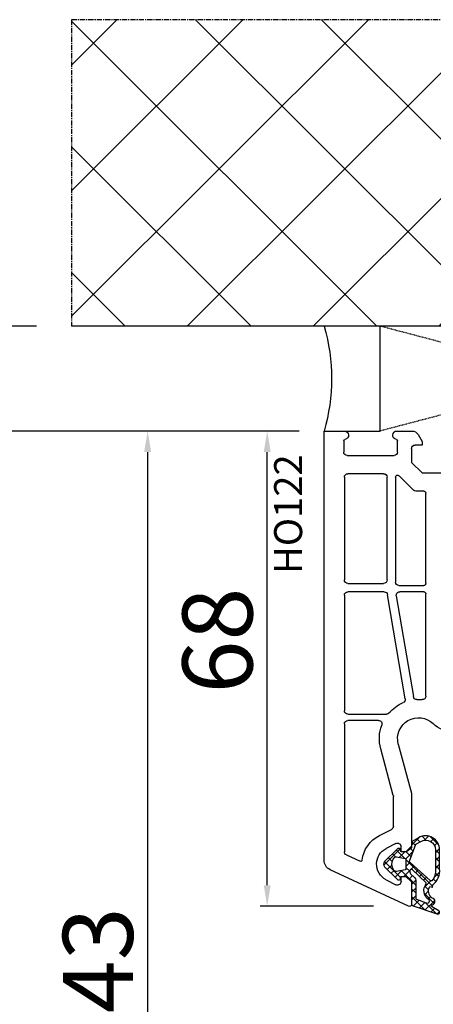
# Model space of a CAD drawing. Units: millimetres. Extents: x 41778 to 69842, y 1713 to 21693.
# Drawn here: x 48811 to 48870, y 10455 to 10596 of the extents above; entities that cross this region are included whole.
import ezdxf

# ---------------------------------------------------------------- set-up
doc = ezdxf.new("R2010")
doc.units = ezdxf.units.MM
doc.linetypes.add('CENTER2', pattern=[2, 1.25, -0.25, 0.25, -0.25])
doc.linetypes.add('HIDDEN', pattern=[0.375, 0.25, -0.125])
for name, color, linetype in [('GASKET_INSIDE', 7, 'Continuous'), ('GASKET_OUTSIDE', 7, 'Continuous'), ('HATCH_GASKET', 7, 'Continuous'), ('ościeżnica', 30, 'Continuous'), ('P', 7, 'Continuous'), ('PL_CONT', 210, 'Continuous'), ('WA_CENT', 54, 'CENTER2'), ('WA_CONT', 62, 'Continuous'), ('WA_HATCH', 56, 'Continuous'), ('WO_HIDD', 32, 'HIDDEN')]:
    doc.layers.add(name, color=color, linetype=linetype)
doc.styles.get("Standard").update_dxf_attribs({"font": 'arial.ttf'})
doc.dimstyles.new('główny', dxfattribs={"dimtxt": 10, "dimasz": 3, "dimexe": 1, "dimexo": 5, "dimgap": 2, "dimtad": 1, "dimdec": 1, "dimrnd": 0.05, "dimdsep": 46, "dimtxsty": 'Standard', "dimcen": 1.5, "dimclrd": 5, "dimclre": 5, "dimclrt": 1, "dimadec": 1, "dimazin": 2, "dimtfac": 1, "dimtdec": 1, "dimtofl": 0, "dimtmove": 0, "dimatfit": 3, "dimfxl": 1, "dimtolj": 1, "dimtzin": 0, "dimarcsym": 0})

# ---------------------------------------------------------------- blocks, each defined once
blk = doc.blocks.new('*D706')
at = {"layer": 'Defpoints', "color": 0, "transparency": 16777216}
for p in [(48846.63825117989, 10537.31143352558), (48856.21121226771, 10537.31143352558), (48866.83442678918, 10469.34050880132)]:
    blk.add_point(p, dxfattribs=at)
at = {"layer": 'ościeżnica', "color": 5, "lineweight": -2, "transparency": 16777216}
for p, q in [((48851.21121226771, 10537.31143352558), (48845.63825117989, 10537.31143352558)), ((48861.83442678918, 10469.34050880132), (48845.63825117989, 10469.34050880132))]:
    blk.add_line(p, q, dxfattribs=at)
at = {"layer": 'ościeżnica', "color": 5, "linetype": 'Continuous', "lineweight": -2, "transparency": 16777216}
blk.add_line((48846.63825117989, 10472.34050880132), (48846.63825117989, 10534.31143352558), dxfattribs=at)
at = {"layer": 'ościeżnica', "color": 5, "transparency": 16777216}
for points in [[(48846.13825117989, 10534.31143352558), (48847.13825117989, 10534.31143352558), (48846.63825117989, 10537.31143352558)], [(48846.13825117989, 10472.34050880132), (48847.13825117989, 10472.34050880132), (48846.63825117989, 10469.34050880132)]]:
    blk.add_solid(points, dxfattribs=at)
at = {"layer": 'ościeżnica', "color": 1, "transparency": 16777216, "insert": (48839.53252130267, 10507.33751135607), "char_height": 10, "attachment_point": 5, "rotation": 90}
blk.add_mtext('\\A1;68', dxfattribs=at)
blk = doc.blocks.new('*D709')
at = {"layer": 'Defpoints', "color": 0, "transparency": 16777216}
for p in [(48829.5663300003, 10537.31143352558), (48856.21121226771, 10537.31143352558), (48883.33442678918, 10394.34063369928)]:
    blk.add_point(p, dxfattribs=at)
at = {"layer": 'ościeżnica', "color": 5, "lineweight": -2, "transparency": 16777216}
for p, q in [((48851.21121226771, 10537.31143352558), (48828.5663300003, 10537.31143352558)), ((48878.33442678918, 10394.34063369928), (48828.5663300003, 10394.34063369928))]:
    blk.add_line(p, q, dxfattribs=at)
at = {"layer": 'ościeżnica', "color": 5, "linetype": 'Continuous', "lineweight": -2, "transparency": 16777216}
blk.add_line((48829.5663300003, 10397.34063369928), (48829.5663300003, 10534.31143352558), dxfattribs=at)
at = {"layer": 'ościeżnica', "color": 5, "transparency": 16777216}
for points in [[(48829.0663300003, 10534.31143352558), (48830.0663300003, 10534.31143352558), (48829.5663300003, 10537.31143352558)], [(48829.0663300003, 10397.34063369928), (48830.0663300003, 10397.34063369928), (48829.5663300003, 10394.34063369928)]]:
    blk.add_solid(points, dxfattribs=at)
at = {"layer": 'ościeżnica', "color": 1, "transparency": 16777216, "insert": (48822.45718948187, 10457.82748059383), "char_height": 10, "attachment_point": 5, "rotation": 90}
blk.add_mtext('\\A1;143', dxfattribs=at)
blk = doc.blocks.new('PRJ_INSERT_23218_797195920', base_point=(-1.926219029065875e-16, -3.47251693242461e-31))
at = {"layer": 'HATCH_GASKET'}
h = blk.add_hatch(dxfattribs=at)
h.set_pattern_fill('ANSI37', color=256, scale=0.25, angle=-1.272221872585407e-14, style=0)
h.set_pattern_definition([(44.99999999999999, (-59.8216386099957, -106.0217639055326), (-0.5612660075668219, 0.5612660075668222), []), (135, (-59.8216386099957, -106.0217639055326), (-0.5612660075668222, -0.5612660075668219), [])])
edge = h.paths.add_edge_path()
edge.add_arc((1.447775374537043, 1.900405965191999), 0.1500000000001762, -89.98396825931394, 0.0160317406864592)
edge.add_line((1.597775368665337, 1.900447936190421), (1.597719407333842, 2.100447928361063))
edge.add_arc((1.747719401462107, 2.100489899359457), 0.1500000000001478, 90.01603174067498, 180.0160317406751, ccw=False)
edge.add_line((1.747677430463713, 2.250489893487722), (1.897677424591694, 2.250531864486116))
edge.add_arc((1.897719395590245, 2.100531870357822), 0.1500000000001789, 39.85803246158832, 90.01603174073489, ccw=False)
edge.add_line((2.012864614044362, 2.196665000272577), (3.858887720101078, 0.3854842834960763))
edge.add_arc((3.39830693084963, 0.0009516625486756044), 0.6000000000001363, 0.016031740698679187, 39.85804506180432, ccw=False)
edge.add_arc((3.398306930849758, 0.0009516625487324836), 0.6000000000000084, -39.8266692082139, 0.016031740692994845, ccw=False)
edge.add_line((3.859098225690064, -0.3833286812100972), (1.9928875212884, -2.216366757586895))
edge.add_arc((1.898894583546723, -2.099467965229116), 0.1500000000000625, -89.98396825928671, -51.19884034020538, ccw=False)
edge.add_line((1.898936554545216, -2.249467959357296), (1.748936560417235, -2.249509930355917))
edge.add_arc((1.748894589418784, -2.099509936227595), 0.1500000000002046, -179.98396825930297, -89.98396825930303, ccw=False)
edge.add_line((1.598894595290462, -2.099551907226046), (1.598838633959194, -1.89955191505512))
edge.add_arc((1.448838639831085, -1.899593886053557), 0.1499999999999937, 0.01603174069134453, 70.54481110617216)
edge.add_line((1.49879906723705, -1.75815854501953), (1.448798242654281, -1.749593891493409))
edge.add_line((1.448798242654281, -1.749593891493409), (0.7609286957597553, -1.749786361970671))
edge.add_arc((0.7550333063423301, -1.883451458674994), 0.1337950436053504, 87.47456766045894, 132.4745676603889)
edge.add_line((0.6646864798896682, -1.784767292552509), (0.05269780179455208, -2.297070551112816))
edge.add_arc((0.1489829679508008, -2.412089857411506), 0.1500009134744463, 129.9334347363583, 175.2868835866672)
edge.add_line((-0.0005107328792561816, -2.399764783160137), (-4.202389098950654e-05, -5.749999443235751))
edge.add_arc((-0.2000420222363739, -5.750025171063458), 0.2000000000001864, -57.557723472839314, 0.0073704797384266385, ccw=False)
edge.add_line((-0.092752092487952, -5.918811636678013), (-3.615770038075379, -7.10201379874505))
edge.add_arc((-3.749882442823443, -6.891030728427385), 0.2499999861359611, -240.94228756999416, -57.55772347283272, ccw=False)
edge.add_line((-3.871305024596941, -6.67249800844376), (-2.852250474807322, -6.040011741687194))
edge.add_arc((-2.929650428599678, -5.936315130895952), 0.1293976040607087, -53.26205498696817, 122.0225816223463)
edge.add_arc((-2.823254463873966, -5.347439115053331), 0.5101274022101007, -255.7364436801886, -110.0640358756068, ccw=False)
edge.add_arc((-3.720758113381972, -3.814156966334059), 1.294208112122005, -53.39018037614091, 29.47196917419895)
edge.add_line((-2.594025060373338, -3.177409555864056), (-2.972118220943974, -3.308293985560435))
edge.add_line((-2.972118220943974, -3.308293985560435), (-3.0515285524367, -2.95906734853784))
edge.add_arc((-1.460798753934694, -0.9590299826169016), 2.55549814261764, -186.16838830726124, -128.4969862588173, ccw=False)
edge.add_line((-4.001501581794711, -0.6844395650377042), (-4.002265067874376, 2.044180474847535))
edge.add_arc((-2.002265146166157, 2.044740088160196), 1.999999999999986, 60.016031740696576, 180.0160317406962, ccw=False)
edge.add_line((-1.0027498246571, 3.77707063458273), (-0.002588317354511593, 3.200000194650189))
edge.add_line((-0.002588317354511806, 3.200000194650189), (-0.002387474808474208, 2.482209771371476))
edge.add_arc((0.2976120983781244, 2.482293713252337), 0.2999995849303462, -179.9839682592842, -129.901138466126)
edge.add_line((0.1051729021305681, 2.252148309852716), (0.6636878433522254, 1.785140489464823))
edge.add_arc((0.7599074014641496, 1.900213495146875), 0.1499999999998493, -129.9010522592328, -89.98396825931394)
edge.add_line((0.7599493724625718, 1.750213501018908), (1.447817345535465, 1.750405971063705))
edge = h.paths.add_edge_path(flags=16)
edge.add_line((-0.4303786096362183, -1.930818617136207), (0.1353353848909515, -1.364786952441937))
edge.add_arc((-0.147933087179613, -1.082370641420466), 0.4000000000002109, -44.9136883365, 0.01603174070111519)
edge.add_line((0.2520668971622383, -1.082258718757902), (0.2520290894755376, -0.9471379693026043))
edge.add_arc((0.05202909730471145, -0.947193930633872), 0.2000000000000028, 0.01603174069704408, 128.7900723556878)
edge.add_line((-0.07326465589674498, -0.7913046256489348), (-2.034186475457975, -2.620940133880436))
edge.add_arc((-1.897745073588179, -2.767171949350953), 0.2, 133.0163481968915, 203.6816980501164)
edge.add_arc((-3.332173160252499, -3.782006799356428), 1.561721391614333, -52.5051571883871, 36.75400510204469, ccw=False)
edge.add_arc((-2.237488082514139, -5.285940288685605), 0.3015051670550281, 118.5465067186948, 298.585043467389)
edge.add_line((-2.093229120600073, -5.5506943588496), (-0.6937971540414987, -5.008111958033629))
edge.add_arc((-0.8008495716424486, -4.839174751102193), 0.2, -57.6383126792847, 0.00811151110929602)
edge.add_line((-0.6008495736467216, -4.839146436587053), (-0.6011357563318063, -2.277132056711271))
edge.add_arc((-0.006236934094584442, -2.355205043719827), 0.5999999999997264, 134.9834734980332, 172.5233782295991, ccw=False)
edge = h.paths.add_edge_path(flags=16)
edge.add_line((-2.666335886398699, -2.348521843088589), (0.2195399144142041, 0.2138105108719053))
edge.add_arc((0.09424616657409289, 0.3696998201660365), 0.2000000000000542, -51.20992961484534, 20.57281543178079)
edge.add_line((0.2814914396220836, 0.4399793173270683), (-0.6303991406171029, 2.869524313865389))
edge.add_line((-0.630399140617103, 2.869524313865389), (-1.302604421109767, 3.257371470655951))
edge.add_arc((-2.002265146166171, 2.04474008816014), 1.400000000000059, 60.01603174069474, 180.0160317406938)
edge.add_line((-3.402265091361997, 2.044348358841337), (-3.401501605282333, -0.6842716810439011))
edge.add_arc((-1.352218532620831, -0.9808218311436654), 2.070628673476038, 171.765930972379, 221.9891727308126)
edge.add_arc((-2.791629634238867, -2.192632533794386), 0.2000000000001455, -119.8769134634232, -51.20992961484534)
edge = h.paths.add_edge_path(flags=16)
edge.add_arc((1.298307013056417, 0.0003640685704651915), 1.499999999999665, -37.47921825930912, 0.0160317406937872)
edge.add_arc((1.298306830400806, 0.0003635117547309404), 1.500000182811167, 0.01605300753240834, 37.51130300753674)
edge.add_arc((2.210525112679485, 0.7006193406789285), 0.3500000000000013, 37.51128174072471, 101.3151821463038)
edge.add_line((2.141853019993291, 1.043816286594976), (0.91799642305682, 0.7972091598535569))
edge.add_arc((0.9481251524306207, 0.6502661107961557), 0.1499999999998793, 101.5871484668376, 180.0160317408053)
edge.add_line((0.7981251583026253, 0.6502241397974209), (0.7984889069557511, -0.6497758093129422))
edge.add_arc((0.9484889010836329, -0.6497338383145059), 0.1499999999997697, 180.0160317406913, 258.6395447406571)
edge.add_line((0.9189417924857108, -0.7967949425311942), (2.141973588603307, -1.042523181023257))
edge.add_arc((2.210917033255122, -0.6993803042440442), 0.3500003320638021, -101.3604762723584, -37.47923927239986)
at = {"layer": 'GASKET_INSIDE'}
for points in [[(-3.401501605282327, -0.684271681043896, 0.2227168340232574), (-2.891257313303386, -2.366052041244601, 0.308915816707865), (-2.666335886398699, -2.348521843088589), (0.2195399144142013, 0.2138105108719063, 0.3238719869391177), (0.2814914396220836, 0.4399793173270683), (-0.630399140617103, 2.869524313865389), (-1.302604421109767, 3.257371470655951, 0.5773502691896202), (-3.402265091361994, 2.044348358841346)], [(0.7981251583026253, 0.6502241397974209), (0.7984889069557457, -0.6497758093129417, 0.3571832830851291), (0.9189417924857108, -0.7967949425311942), (2.141973588603306, -1.042523181023257, 0.2861846596570771), (2.488668150810174, -0.9123463793398104, 0.1650793775319682), (2.798306954337257, 0.0007837785548867989, 0.1650793775319746), (2.488156822854756, 0.9137405116243728, 0.2858196130765558), (2.141853019993292, 1.043816286594972), (0.9179964230568195, 0.7972091598535569, 0.3562259958643998)], [(0.2520290894755376, -0.9471379693026044), (0.2520668971622446, -1.082258718757902, -0.1985935996884041), (0.1353353848909516, -1.364786952441937), (-0.4303786096362107, -1.930818617136207, 0.1652795367019896), (-0.6011357563318063, -2.27713205671127), (-0.6008495736467281, -4.839146436587053, -0.2569722891222906), (-0.6937971540414987, -5.00811195803363), (-2.093229120600073, -5.5506943588496, -1.000336353134238), (-2.38156894003815, -5.021089250824647, 0.4104314871255513), (-2.080903261690921, -2.847503002692389, -0.3184934689724263), (-2.034186475457978, -2.620940133880433), (-0.07326465589674498, -0.7913046256489348, -0.6295754321596887)]]:
    blk.add_lwpolyline(points, format="xyb", close=True, dxfattribs=at)
at = {"layer": 'GASKET_OUTSIDE'}
blk.add_lwpolyline([(1.897677424591695, 2.250531864486119, -0.2224180583140877), (2.012864614044362, 2.196665000272577), (3.858887720101079, 0.3854842834960738, -0.1756162874246178), (3.998306907362236, 0.00111954654249264, -0.1756193803023351), (3.859098225690064, -0.3833286812100972), (1.992887521288402, -2.216366757586897, -0.1708663433784983), (1.898936554545216, -2.249467959357296), (1.748936560417235, -2.249509930355917, -0.414213562373095), (1.598894595290462, -2.099551907226046), (1.598838633959196, -1.899551915055121, 0.3178372451956454), (1.49879906723705, -1.75815854501953), (1.448798242654281, -1.749593891493409), (0.7609286957597554, -1.749786361970677, 0.1989123673793404), (0.6646864798896682, -1.784767292552509), (0.05269780179455216, -2.297070551112816, 0.2005160915035396), (-0.0005107328792561816, -2.399764783160137), (-4.20238909902837e-05, -5.749999443235751, -0.25659401973217), (-0.092752092487952, -5.918811636678013), (-3.615770038075379, -7.10201379874505, -1.029980828460655), (-3.871305024596938, -6.672498008443765), (-2.852250474807322, -6.040011741687194, 0.9596746809124688), (-2.998263955724598, -5.826606772818138, -0.7377513681615522), (-2.948940983903443, -4.853037592838334, 0.3781784422394862), (-2.594025060373331, -3.177409555864073), (-2.972118220943974, -3.308293985560435), (-3.051528552436701, -2.95906734853784, -0.2570884757373221), (-4.001501581794711, -0.6844395650377004), (-4.002265067874376, 2.044180474847535, -0.5773502691896237), (-1.002749824657106, 3.777070634582733), (-0.002588317354511806, 3.200000194650189), (-0.002387474808474208, 2.482209771371476, 0.22207386911788), (0.1051729021305679, 2.252148309852716), (0.6636878433522253, 1.785140489464823, 0.1759539667219436), (0.7599493724625714, 1.750213501018908), (1.447817345535465, 1.750405971063705, 0.4142135623730971), (1.597775368665337, 1.900447936190422), (1.597719407333842, 2.100447928361063, -0.414213562373095), (1.747677430463714, 2.250489893487722)], format="xyb", close=True, dxfattribs=at)
blk = doc.blocks.new('*D712')
at = {"layer": 'Defpoints', "color": 0, "transparency": 16777216}
for p in [(48805.96083891649, 10537.31143352558), (48856.21121226771, 10537.31143352558), (48854.7612122677, 8537.311683321488)]:
    blk.add_point(p, dxfattribs=at)
at = {"layer": 'P', "color": 5, "lineweight": -2, "transparency": 16777216}
for p, q in [((48851.21121226771, 10537.31143352558), (48804.96083891649, 10537.31143352558)), ((48849.7612122677, 8537.311683321488), (48804.96083891649, 8537.311683321488))]:
    blk.add_line(p, q, dxfattribs=at)
at = {"layer": 'P', "color": 5, "linetype": 'Continuous', "lineweight": -2, "transparency": 16777216}
blk.add_line((48805.96083891649, 8540.311683321488), (48805.96083891649, 10534.31143352558), dxfattribs=at)
at = {"layer": 'P', "color": 5, "transparency": 16777216}
for points in [[(48805.46083891649, 10534.31143352558), (48806.46083891649, 10534.31143352558), (48805.96083891649, 10537.31143352558)], [(48805.46083891649, 8540.311683321488), (48806.46083891649, 8540.311683321488), (48805.96083891649, 8537.311683321488)]]:
    blk.add_solid(points, dxfattribs=at)
at = {"layer": 'P', "color": 1, "transparency": 16777216, "insert": (48765.66786483736, 9537.311558423517), "char_height": 75, "attachment_point": 5, "rotation": 90}
blk.add_mtext('\\A1;H = 2000', dxfattribs=at)
blk = doc.blocks.new('*D713')
at = {"layer": 'Defpoints', "color": 0, "transparency": 16777216}
for p in [(48818.68216396015, 10552.31143352558), (48706.32828259285, 8502.311683321495), (48824.68216396015, 8502.311683321495)]:
    blk.add_point(p, dxfattribs=at)
at = {"layer": 'ościeżnica', "color": 5, "lineweight": -2, "transparency": 16777216}
for p, q in [((48813.68216396015, 10552.31143352558), (48705.32828259285, 10552.31143352558)), ((48819.68216396015, 8502.311683321495), (48705.32828259285, 8502.311683321495))]:
    blk.add_line(p, q, dxfattribs=at)
at = {"layer": 'ościeżnica', "color": 5, "linetype": 'Continuous', "lineweight": -2, "transparency": 16777216}
blk.add_line((48706.32828259285, 10549.31143352558), (48706.32828259285, 8505.311683321495), dxfattribs=at)
at = {"layer": 'ościeżnica', "color": 5, "transparency": 16777216}
for points in [[(48705.82828259285, 10549.31143352558), (48706.82828259285, 10549.31143352558), (48706.32828259285, 10552.31143352558)], [(48705.82828259285, 8505.311683321495), (48706.82828259285, 8505.311683321495), (48706.32828259285, 8502.311683321495)]]:
    blk.add_solid(points, dxfattribs=at)
at = {"layer": 'ościeżnica', "color": 1, "transparency": 16777216, "insert": (48666.82828259284, 9527.31155842352), "char_height": 75, "attachment_point": 5, "rotation": 90}
blk.add_mtext('\\A1;Hm', dxfattribs=at)

msp = doc.modelspace()

# ---------------------------------------------------------------- hatches: boundary and pattern name
at = {"layer": 'WA_HATCH'}
h = msp.add_hatch(dxfattribs=at)
h.set_pattern_fill('ANSI37', color=256, scale=4, angle=-90.00000000000001, style=0)
h.set_pattern_definition([(315, (48642.20560818545, 10556.85719574105), (8.980256121069155, 8.98025612106915), []), (44.99999999999999, (48642.20560818545, 10556.85719574105), (-8.98025612106915, 8.980256121069155), [])])
h.paths.add_polyline_path([(48953.83902161066, 10552.31143352557), (48953.83902161066, 10596.14769520178), (48818.68216396013, 10596.14769520178), (48818.68216396013, 10552.31143352557)])

# ---------------------------------------------------------------- linework, layer by layer
at = {"layer": 'ościeżnica'}
for p, q in [((48854.76121226769, 10475.92594658244), (48854.76121226769, 10537.31143352557)), ((48854.76121226769, 10537.31143352557), (48857.66121226769, 10537.31143352557)), ((48865.16119817174, 10537.31143352557), (48867.31782954674, 10537.31143352557)), ((48868.18385495053, 10536.81143352557), (48868.76120521971, 10535.81143352557)), ((48857.56120521971, 10535.91770724433), (48857.56120521971, 10534.31143352557)), ((48865.26120521971, 10534.31143352557), (48865.26120521971, 10535.91770724433)), ((48867.26120521971, 10534.81143352557), (48867.26120521971, 10532.81143352557)), ((48868.76120521971, 10535.31143352557), (48867.76120521971, 10535.31143352557)), ((48868.76120521971, 10535.81143352557), (48868.76120521971, 10535.31143352557)), ((48858.06120521971, 10533.81143352557), (48864.76120521971, 10533.81143352557)), ((48867.26120521971, 10532.81143352557), (48868.76120521971, 10531.31143352557)), ((48857.66121226769, 10530.71143352558), (48857.66121226769, 10516.01240113742)), ((48863.26121226769, 10531.21143352558), (48858.16121226769, 10531.21143352558)), ((48863.76121226769, 10516.01240113742), (48863.76121226769, 10530.71143352558)), ((48864.96121226769, 10530.71020714672), (48864.96121226769, 10515.71240113743)), ((48867.53780334814, 10528.85788013498), (48865.47334430204, 10530.92233918108)), ((48868.76120521971, 10531.31143352557), (48877.47364078501, 10531.31143352557)), ((48869.01121226769, 10528.71143352558), (48867.89135673874, 10528.71143352558)), ((48869.31121226768, 10515.51240113742), (48869.31121226768, 10528.41143352557)), ((48858.16121226769, 10515.51240113742), (48863.26121226769, 10515.51240113742)), ((48865.46121226769, 10515.21240113743), (48869.01121226769, 10515.21240113743)), ((48857.66121226769, 10513.81240113742), (48857.66121226769, 10497.31143352557)), ((48863.33881830843, 10514.31240113742), (48858.16121226769, 10514.31240113742)), ((48866.35560106457, 10499.00361410695), (48863.83178928953, 10513.89594520842)), ((48865.0772159924, 10513.72885706643), (48867.51862202853, 10499.32277995614)), ((48869.01121226769, 10514.31240113742), (48865.5701869735, 10514.31240113742)), ((48869.31121226768, 10499.3865878446), (48869.31121226768, 10514.01240113742)), ((48858.16121226769, 10496.81143352557), (48863.65578069182, 10496.81143352557)), ((48857.66121226769, 10495.41143352557), (48857.66121226769, 10477.13638007797)), ((48862.53408384237, 10495.91143352557), (48858.16121226769, 10495.91143352557)), ((48865.36343478882, 10492.53497639027), (48867.24417518084, 10485.51595769143)), ((48864.64417518083, 10485.1736611977), (48862.85202764047, 10491.862046873)), ((48867.26121226769, 10485.38654816888), (48867.26121226769, 10477.91240113743)), ((48864.66121226769, 10480.78121395652), (48864.66121226769, 10485.04425167515)), ((48862.67221291355, 10479.46092446401), (48864.38829887062, 10480.33575725294)), ((48865.03412566475, 10478.30785784101), (48863.6259766459, 10477.59000630897)), ((48865.76121226769, 10477.11240113743), (48865.76121226769, 10477.86240113743)), ((48866.46121226769, 10477.11240113743), (48865.76121226769, 10477.11240113743)), ((48867.26121226769, 10477.91240113743), (48866.46121226769, 10477.11240113743)), ((48857.94990313682, 10476.68322618445), (48859.91269222499, 10475.7679626013)), ((48866.83442678917, 10469.34050880131), (48855.62728487508, 10474.56648490188)), ((48863.62597664589, 10473.13479596589), (48865.03412566475, 10472.41694443384)), ((48865.76121226769, 10472.86240113743), (48865.76121226769, 10473.61240113743)), ((48865.76121226769, 10473.61240113743), (48866.46121226769, 10473.61240113743)), ((48866.46121226769, 10473.61240113743), (48867.26121226769, 10472.81240113742)), ((48867.26121226769, 10472.81240113742), (48867.26121226769, 10469.61240113743))]:
    msp.add_line(p, q, dxfattribs=at)
at = {"layer": 'ościeżnica', "color": 7}
msp.add_line((48867.26121226769, 10472.81240113742), (48867.26121226769, 10469.61240113743), dxfattribs=at)
at = {"layer": 'ościeżnica', "extrusion": (0, 0, -1)}
for centre, major_axis, ratio, start_param, end_param in [((48857.76120521971, 10535.91770724433), (0.1414213562379642, 0.1414213562379642), 0.9999999999933801, 3.926990816990552, 5.372468192227711), ((48857.66121226769, 10536.71143352558), (-0.4242640687150459, 0.4242640687150459), 0.9999999999825867, 0.785398163406155, 3.801671865432423), ((48865.16119817174, 10536.71143352558), (0.4242640687151159, 0.4242640687151159), 0.9999999999826348, 2.481513441747186, 5.497787143773455), ((48865.06120521971, 10535.91770724433), (-0.1414213562383099, 0.1414213562383099), 0.9999999999910886, 0.9107171149710331, 2.356194490187889), ((48867.31782954674, 10536.31143352557), (0.7071067811875791, 0.7071067811875791), 0.999999999997082, -0.7853981633989073, 0.2617993878006089), ((48867.76120521971, 10534.81143352557), (0.3535533905941236, 0.3535533905941236), 0.9999999999951927, 3.926990816989645, 5.497787143779735), ((48858.06120521971, 10534.31143352557), (-0.3535533905941236, 0.3535533905941236), 0.9999999999951927, 3.926990816989645, 5.497787143779735), ((48864.76120521971, 10534.31143352557), (-0.3535533905942429, 0.3535533905942429), 0.9999999999945174, 2.356194490189603, 3.926990816989982), ((48858.16121226769, 10530.71143352558), (-0.3535533905942429, 0.3535533905942429), 0.9999999999945174, 5.497787143779396, 7.068583470579776), ((48863.26121226769, 10530.71143352558), (-0.3535533905941236, 0.3535533905941236), 0.9999999999951927, 0.7853981633998519, 2.356194490189941), ((48865.26121226769, 10530.71020714672), (-0.2121320343564848, 0.2121320343564848), 0.9999999999968577, 5.497787143780567, 7.853981633965908), ((48867.89135673874, 10529.21143352558), (0.3535533905942429, 0.3535533905942429), 0.999999999993779, 2.356194490189234, 3.141592653584648), ((48869.01121226769, 10528.41143352557), (0.2121320343576371, 0.2121320343576371), 0.9999999999915038, -0.7853981634016963, 0.7853981634016964), ((48858.16121226769, 10516.01240113742), (0.353553390594243, 0.353553390594243), 0.9999999999945175, 2.356194490189603, 3.926990816989982), ((48863.26121226769, 10516.01240113742), (0.3535533905941236, 0.3535533905941236), 0.9999999999951927, 0.7853981633998521, 2.356194490189941), ((48865.46121226769, 10515.71240113743), (0.353553390594243, 0.353553390594243), 0.9999999999945175, 2.356194490189603, 3.926990816989982), ((48869.01121226769, 10515.51240113742), (-0.2121320343558182, 0.2121320343558182), 0.9999999999965267, 2.356194490190608, 3.926990816988978), ((48858.16121226769, 10513.81240113742), (-0.3535533905960619, 0.3535533905960619), 0.9999999999842276, 5.497787143774252, 7.068583470584921), ((48863.33881830843, 10513.81240113742), (0.3535533905952471, 0.3535533905952471), 0.9999999999932256, -0.7853981633935595, 0.617522614720309), ((48865.5701869735, 10513.81240113742), (-0.3535533905949627, 0.3535533905949627), 0.9999999999954954, 5.329911595106848, 7.068583470579287), ((48869.01121226769, 10514.01240113742), (0.2121320343576372, 0.2121320343576372), 0.9999999999793768, -0.7853981634077597, 0.7853981634077596), ((48868.81121226768, 10499.3865878446), (-0.3535533905937937, 0.3535533905937937), 0.9999999999981692, 2.35619449019143, 4.017277365645734), ((48868.26121226769, 10493.31143352557), (3.959797974644935, 3.959797974644935), 0.9999999999997237, 4.642150130480022, 5.09366671272937), ((48865.86263008348, 10498.92007003595), (0.3535533905929376, 0.3535533905929376), 0.9999999999972295, 0.617522614717203, 1.952074059137915), ((48868.01159300962, 10499.40632402713), (-0.3535533905927744, 0.3535533905927744), 0.9999999999975654, 3.886058197801729, 5.329911595106609), ((48868.26121226769, 10493.31143352557), (-3.959797974672888, 3.959797974672888), 0.999999999999436, 0.7444655442166934, 0.8756847120589403), ((48858.16121226769, 10497.31143352557), (0.353553390594243, 0.353553390594243), 0.9999999999945175, 2.356194490189603, 3.926990816989982), ((48863.65578069182, 10497.31143352557), (-0.3535533905936193, 0.3535533905936193), 0.9999999999897057, 3.071353803683226, 3.926990816992388), ((48858.16121226769, 10495.41143352557), (-0.3535533905942429, 0.3535533905942429), 0.9999999999945174, 5.497787143779396, 7.068583470579776), ((48862.53408384237, 10495.41143352557), (0.3535533905943457, 0.3535533905943457), 0.9999999999990234, -0.7853981633979366, 1.136851101108773), ((48868.26121226769, 10493.31143352557), (3.959797974641363, 3.959797974641363), 0.9999999999991844, 3.665191429188608, 4.278443754699338), ((48873.16019175325, 10498.31143352557), (2.828427124747151, 2.828427124747151), 0.9999999999988634, 2.356194490191776, 3.131387863502304), ((48866.76121226769, 10485.38654816888), (-0.3535533906404629, 0.3535533906404629), 0.9999999999461642, 2.094395102373966, 2.356194490165427), ((48864.16121226769, 10485.04425167515), (-0.353553390599201, 0.353553390599201), 0.9999999999733186, 2.094395102383841, 2.356194490179004), ((48864.16121226769, 10480.78121395652), (0.3535533905944072, 0.3535533905944072), 0.9999999999952609, 0.7853981633998179, 1.884750525551734), ((48864.76157363439, 10475.36240113743), (3.252946485909584, 3.252946485909584), 0.9999999999986114, 4.049542956928545, 5.026343179135957), ((48865.26121226769, 10477.86240113743), (0.3535533905930223, 0.3535533905930223), 0.9999999999977982, -1.2568421280471, 0.7853981633985492), ((48858.16121226769, 10477.13638007797), (0.3535533905937762, 0.3535533905937762), 0.9999999999984809, 2.792526803191286, 3.926990816988001), ((48864.76157363439, 10475.36240113743), (-1.768022245415938, 1.768022245415938), 0.9999999999968305, 5.527079141967874, 6.597139505933194), ((48859.99721587733, 10475.94922415871), (0.1414213562368371, 0.1414213562368371), 0.9999999999984737, 0.9079503033278828, 2.792526803199193), ((48864.76157363439, 10475.36240113743), (1.768022245415582, 1.768022245415582), 0.9999999999995107, 2.827638454838269, 3.956282815174804), ((48865.26121226769, 10472.86240113743), (0.3535533905943181, 0.3535533905943181), 0.9999999999949258, 0.7853981633999854, 2.827638454836555)]:
    msp.add_ellipse(centre, major_axis=major_axis, ratio=ratio, start_param=start_param, end_param=end_param, dxfattribs=at)
at = {"layer": 'ościeżnica', "extrusion": (0, 0, -0.9999999999999998)}
for centre, major_axis, ratio, start_param, end_param in [((48868.26121226769, 10493.31143352557), (-2.12132034355997, 2.12132034355997), 0.9999999999993182, 5.235987755982633, 7.84377684388786), ((48856.26121226769, 10475.92594658244), (1.060660171780327, 1.060660171780327), 0.9999999999996804, 2.792526803189474, 3.926990816987401), ((48866.96121226769, 10469.61240113743), (0.2121320343571429, 0.2121320343571429), 0.9999999999921316, 0.7853981634013825, 2.792526803183973)]:
    msp.add_ellipse(centre, major_axis=major_axis, ratio=ratio, start_param=start_param, end_param=end_param, dxfattribs=at)
at = {"layer": 'PL_CONT'}
msp.add_lwpolyline([(48854.76121226769, 10537.31143352557), (48862.76121226761, 10537.31143352557), (48862.76121226761, 10537.31143352557), (48862.76121226761, 10552.31143352557), (48862.76121226761, 10552.31143352557), (48854.76121226769, 10552.31143352557, -0.1434856803940644)], format="xyb", close=True, dxfattribs=at)
at = {"layer": 'WA_CENT', "ltscale": 0.6}
msp.add_lwpolyline([(48953.83902161066, 10552.31143352557), (48953.83902161066, 10596.14769520178), (48818.68216396013, 10596.14769520178), (48818.68216396013, 10552.31143352557)], dxfattribs=at)
at = {"layer": 'WA_CONT'}
msp.add_lwpolyline([(48953.83902161066, 10552.31143352557), (48818.68216396013, 10552.31143352557)], dxfattribs=at)
at = {"layer": 'WO_HIDD', "ltscale": 0.3}
for points in [[(48919.76121226776, 10537.31143352557), (48862.76121226761, 10552.31143352557)], [(48919.76121226776, 10552.31143352557), (48862.76121226761, 10537.31143352557)]]:
    msp.add_lwpolyline(points, dxfattribs=at)

# ---------------------------------------------------------------- block references
at = {"color": 7, "linetype": 'Continuous', "extrusion": (0, 0, -1), "zscale": -0.2, "rotation": 359.9999999999096}
msp.add_blockref('PRJ_INSERT_23218_797195920', (-48867.26121226769, 10475.36240113743), dxfattribs=at)

# ---------------------------------------------------------------- texts
at = {"layer": 'ościeżnica', "insert": (48847.63083445407, 10516.86523246586), "char_height": 4, "attachment_point": 1, "rotation": 90}
msp.add_mtext_dynamic_manual_height_columns('HO122\\P', width=12.87134035505587, gutter_width=25, heights=[0], dxfattribs=at)

# ---------------------------------------------------------------- dimensions: what is measured, and where the dimension line sits
at = {"layer": 'ościeżnica'}
dim = msp.add_linear_dim(base=(48706.32828259285, 8502.311683321495), p1=(48818.68216396013, 10552.31143352557), p2=(48824.68216396013, 8502.311683321492), angle=90, text='Hm', dimstyle='główny', override={"dimtxt": 75}, dxfattribs=at)
dim.commit()
dim.dimension.update_dxf_attribs({"geometry": '*D713', "text_midpoint": (48666.82828259284, 9527.31155842352)})
for base, p1, picture, middle in [((48829.5663300003, 10537.31143352558), (48883.33442678917, 10394.34063369927), '*D709', (48829.56633000029, 10457.82748059383)), ((48846.63825117989, 10537.31143352558), (48866.83442678917, 10469.34050880131), '*D706', (48846.63825117989, 10507.33751135607))]:
    dim = msp.add_linear_dim(base=base, p1=p1, p2=(48856.21121226769, 10537.31143352557), angle=90, dimstyle='główny', dxfattribs=at)
    dim.commit()
    dim.dimension.update_dxf_attribs({"geometry": picture, "text_midpoint": middle, "dimtype": 160})
at = {"layer": 'P'}
dim = msp.add_linear_dim(base=(48805.96083891649, 10537.31143352558), p1=(48854.76121226769, 8537.311683321484), p2=(48856.21121226769, 10537.31143352557), angle=90, text='H = <>', dimstyle='główny', override={"dimtxt": 75}, dxfattribs=at)
dim.commit()
dim.dimension.update_dxf_attribs({"geometry": '*D712', "text_midpoint": (48765.66786483736, 9537.311558423517)})

doc.saveas('drawing.dxf')
